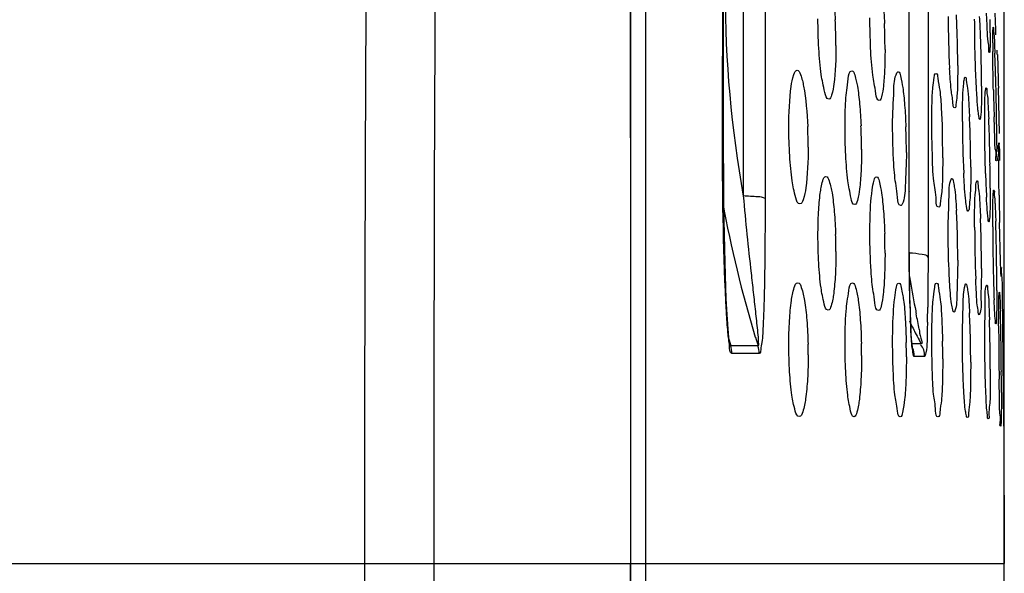
# Model space of a CAD drawing. Units: millimetres. Extents: x 669 to 2496, y 451 to 1696.
# Drawn here: x 1709 to 1728, y 1355 to 1366 of the extents above; entities that cross this region are included whole.
import ezdxf

# ---------------------------------------------------------------- set-up
doc = ezdxf.new("R2010")
doc.units = ezdxf.units.MM
doc.header["$LTSCALE"] = 215.257588
doc.header["$PDMODE"] = 3
doc.header["$PDSIZE"] = 1
doc.layers.get('0').update_dxf_attribs({"linetype": 'CONTINUOUS'})
doc.layers.get('Defpoints').update_dxf_attribs({"linetype": 'CONTINUOUS'})
doc.layers.add('02___PRT_ALL_AXES', color=7, linetype='CONTINUOUS')
doc.styles.get("Standard").update_dxf_attribs({"font": 'simfang.ttf'})
doc.dimstyles.get("Standard").update_dxf_attribs({"dimtxt": 24.513619, "dimasz": 7.003891, "dimexe": 1.5, "dimexo": 0, "dimtad": 1, "dimdsep": 46, "dimtxsty": 'Standard', "dimblk": '_FILLED', "dimblk1": '_FILLED', "dimblk2": '_FILLED', "dimcen": 0.09, "dimazin": 2, "dimtol": 1, "dimtp": 0.01, "dimtm": 0.01, "dimtfac": 1, "dimtofl": 0, "dimtmove": 0, "dimatfit": 3, "dimldrblk": '_FILLED', "dimfxl": 1, "dimtolj": 1, "dimarcsym": 0})

# ---------------------------------------------------------------- blocks, each defined once
blk = doc.blocks.new('_FILLED')
at = {"color": 0, "linetype": 'ByBlock'}
blk.add_solid([(0, 0), (-1, 0.5), (-1, -0.5)], dxfattribs=at)
blk = doc.blocks.new('*D3')
at = {"color": 0, "lineweight": -2, "transparency": 16777216}
for p, q in [((1451.609, 1355.608), (1451.609, 1507.059)), ((1727.609, 1355.608), (1727.609, 1507.059)), ((1458.612, 1505.559), (1720.605, 1505.559))]:
    blk.add_line(p, q, dxfattribs=at)
at = {"layer": 'Defpoints', "color": 0, "transparency": 16777216}
for p in [(1727.609, 1505.559), (1451.609, 1355.608), (1727.609, 1355.608)]:
    blk.add_point(p, dxfattribs=at)
at = {"color": 0, "linetype": 'ByBlock', "lineweight": -2, "transparency": 16777216, "xscale": 7.003891050599999, "yscale": 7.003891050599999, "zscale": 7.003891050599999, "rotation": 180}
blk.add_blockref('_FILLED', (1451.609, 1505.559), dxfattribs=at)
at = {"color": 0, "linetype": 'ByBlock', "lineweight": -2, "transparency": 16777216, "xscale": 7.003891050599999, "yscale": 7.003891050599999, "zscale": 7.003891050599999}
blk.add_blockref('_FILLED', (1727.609, 1505.559), dxfattribs=at)
at = {"color": 0, "transparency": 16777216, "insert": (1589.609, 1518.581), "char_height": 24.5136, "attachment_point": 5}
blk.add_mtext('\\A1;276mm', dxfattribs=at)

msp = doc.modelspace()

# ---------------------------------------------------------------- linework, layer by layer
at = {"color": 7, "linetype": 'Continuous'}
for p, q in [((1720.629, 1426.222), (1720.625, 1351.468)), ((1722.734, 1402.693), (1722.734, 1362.479)), ((1723.141, 1402.357), (1723.141, 1362.43)), ((1725.832, 1362.392), (1725.832, 1384.264)), ((1725.83, 1362.564), (1725.83, 1384.11)), ((1726.184, 1381.478), (1726.184, 1361.336)), ((1722.363, 1364.266), (1722.362, 1364.994)), ((1722.364, 1363.747), (1722.363, 1364.266)), ((1722.366, 1363.251), (1722.364, 1363.747)), ((1722.368, 1362.932), (1722.366, 1363.251)), ((1722.371, 1362.622), (1722.368, 1362.932)), ((1722.374, 1362.323), (1722.371, 1362.622)), ((1725.83, 1362.564), (1725.832, 1362.554)), ((1725.83, 1362.3), (1725.83, 1362.564)), ((1722.377, 1362.034), (1722.374, 1362.323)), ((1725.833, 1361.944), (1725.832, 1362.392)), ((1722.382, 1361.756), (1722.377, 1362.034)), ((1725.834, 1361.53), (1725.833, 1361.944)), ((1722.387, 1361.491), (1722.382, 1361.756)), ((1722.393, 1361.239), (1722.387, 1361.491)), ((1722.4, 1361.001), (1722.393, 1361.239)), ((1722.407, 1360.775), (1722.4, 1361.001)), ((1720.908, 1360.855), (1720.908, 1360.743)), ((1722.416, 1360.562), (1722.407, 1360.775)), ((1725.865, 1360.026), (1725.859, 1360.157)), ((1722.483, 1359.715), (1722.482, 1359.718)), ((1722.5, 1359.678), (1722.483, 1359.715)), ((1722.488, 1359.719), (1722.5, 1359.678)), ((1722.49, 1359.72), (1722.5, 1359.678)), ((1725.896, 1359.717), (1725.885, 1359.717)), ((1725.897, 1359.717), (1725.885, 1359.717)), ((1726.057, 1359.717), (1725.897, 1359.717)), ((1723.009, 1359.678), (1722.5, 1359.678)), ((1723.031, 1359.535), (1722.523, 1359.535)), ((1726.119, 1359.48), (1725.925, 1359.48)), ((1631.263, 1355.608), (1727.609, 1355.608)), ((1720.625, 1355.608), (1720.629, 1285.107))]:
    msp.add_line(p, q, dxfattribs=at)
for points in [[(1720.628, 1418.485), (1720.63, 1400.259), (1720.63, 1395.096), (1720.629, 1390.21), (1720.628, 1385.597), (1720.627, 1381.247), (1720.626, 1377.159), (1720.626, 1373.345), (1720.625, 1369.818), (1720.625, 1366.567), (1720.625, 1363.568)], [(1722.362, 1364.994), (1722.362, 1365.573), (1722.362, 1365.773), (1722.362, 1365.976), (1722.362, 1366.394)], [(1725.85, 1360.452), (1725.846, 1360.614), (1725.842, 1360.784), (1725.84, 1360.96), (1725.838, 1361.144), (1725.836, 1361.334), (1725.834, 1361.53)], [(1722.483, 1359.715), (1722.473, 1359.775), (1722.465, 1359.842), (1722.457, 1359.916), (1722.45, 1359.997), (1722.443, 1360.083), (1722.437, 1360.173), (1722.431, 1360.265), (1722.426, 1360.361), (1722.421, 1360.46), (1722.416, 1360.562)], [(1725.859, 1360.157), (1725.854, 1360.299), (1725.85, 1360.452)], [(1725.897, 1359.624), (1725.897, 1359.623), (1725.893, 1359.65), (1725.885, 1359.715), (1725.878, 1359.804), (1725.871, 1359.908), (1725.865, 1360.026)]]:
    msp.add_lwpolyline(points, dxfattribs=at)
for centre, radius, start, end in [((1744.077, 1366.292), 21.681, 180.0118, 190.1306), ((1744.633, 1366.409), 22.648, 190.3058, 196.8642), ((1750.309, 1364.993), 24.798, 189.33, 190.6908), ((1749.393, 1361.052), 23.554, 181.5764, 182.1092), ((1777.439, 1370.058), 52.396, 190.6295, 190.7625), ((1628.217, 1341.591), 99.517, 10.65378, 10.82049), ((1700.577, 1360.775), 25.605, 358.5385, 359.1599), ((1732.825, 1363.458), 7.734, 205.3834, 207.1998), ((1741.625, 1360.763), 15.78, 182.0977, 182.8308), ((1732.811, 1363.451), 7.718, 207.1999, 208.3223), ((1745.223, 1366.372), 23.688, 196.0944, 196.3111), ((1744.709, 1366.43), 22.726, 196.8599, 197.2848), ((1732.798, 1363.444), 7.703, 208.3224, 208.934), ((1722.031, 1359.537), 0.491, 359.8035, 16.7365), ((1722.523, 1359.529), 0.508, 0.6378, 16.995)]:
    msp.add_arc(centre, radius, start, end, dxfattribs=at)
for points, knots in [([(1715.668, 1357.109), (1715.67, 1362.096), (1715.709, 1371.87), (1715.902, 1386.044), (1716.077, 1397.233), (1716.097, 1405.482), (1716.075, 1411), (1716.033, 1415.995), (1715.992, 1420.423), (1715.959, 1424.242), (1715.945, 1427.027), (1715.947, 1428.925), (1715.952, 1430.092), (1715.961, 1431.086), (1715.973, 1431.904), (1715.985, 1432.542), (1716.001, 1432.966), (1716.004, 1433.207), (1716.018, 1433.331), (1716.004, 1433.387), (1716.022, 1433.433), (1716.014, 1433.435)], [0, 0, 0, 0, 0.196034, 0.384126, 0.557129, 0.635839, 0.708349, 0.773995, 0.832181, 0.882378, 0.924099, 0.941655, 0.95696, 0.969985, 0.980708, 0.989099, 0.99513, 0.997252, 0.998773, 0.99969, 1, 1, 1, 1]), ([(1716.96, 1355.608), (1716.96, 1360.604), (1716.986, 1370.407), (1717.143, 1384.64), (1717.327, 1397.761), (1717.323, 1407.766), (1717.274, 1414.837), (1717.238, 1419.319), (1717.209, 1423.188), (1717.194, 1426.406), (1717.199, 1428.667), (1717.208, 1430.128), (1717.222, 1430.959), (1717.224, 1431.607), (1717.256, 1432.081), (1717.228, 1432.355), (1717.272, 1432.493), (1717.255, 1432.522)], [0, 0, 0, 0, 0.194865, 0.38234, 0.555179, 0.706657, 0.772542, 0.830999, 0.881467, 0.923444, 0.956523, 0.969639, 0.980443, 0.988908, 0.995007, 0.998713, 1, 1, 1, 1]), ([(1722.734, 1362.479), (1722.755, 1362.238), (1722.801, 1361.757), (1722.866, 1361.157), (1722.92, 1360.678), (1722.953, 1360.381), (1722.98, 1360.143), (1722.996, 1359.975), (1723.016, 1359.818), (1723.01, 1359.747), (1723.023, 1359.675), (1723.009, 1359.678)], [0, 0, 0, 0, 0.257563, 0.514837, 0.643102, 0.770723, 0.833899, 0.896463, 0.956032, 0.985615, 1, 1, 1, 1]), ([(1723.141, 1362.43), (1723.104, 1362.458), (1722.955, 1362.462), (1722.824, 1362.477), (1722.734, 1362.479)], [0, 0, 0, 0, 0.341979, 1, 1, 1, 1]), ([(1723.141, 1362.43), (1723.141, 1362.167), (1723.14, 1361.641), (1723.133, 1360.989), (1723.122, 1360.47), (1723.106, 1360.107), (1723.095, 1359.794), (1723.061, 1359.642), (1723.055, 1359.534), (1723.031, 1359.535)], [0, 0, 0, 0, 0.271977, 0.542172, 0.675435, 0.805474, 0.926124, 0.975386, 1, 1, 1, 1]), ([(1726.184, 1361.336), (1726.167, 1361.371), (1726.023, 1361.39), (1725.918, 1361.408), (1725.838, 1361.412)], [0, 0, 0, 0, 0.328171, 1, 1, 1, 1]), ([(1726.173, 1360.122), (1726.171, 1360.057), (1726.16, 1359.849), (1726.174, 1359.632), (1726.129, 1359.496)], [0, 0, 0, 0, 0.312871, 1, 1, 1, 1]), ([(1722.523, 1359.535), (1722.48, 1359.553), (1722.481, 1359.728), (1722.455, 1359.841), (1722.447, 1359.928)], [0, 0, 0, 0, 0.348928, 1, 1, 1, 1]), ([(1725.925, 1359.48), (1725.909, 1359.481), (1725.904, 1359.559), (1725.874, 1359.701), (1725.87, 1359.869), (1725.864, 1359.984)], [0, 0, 0, 0, 0.09317, 0.325575, 1, 1, 1, 1]), ([(1726.018, 1359.989), (1726.029, 1359.932), (1726.019, 1359.875), (1726.09, 1359.713), (1726.057, 1359.717)], [0, 0, 0, 0, 0.628638, 1, 1, 1, 1]), ([(1726.129, 1359.496), (1726.128, 1359.492), (1726.126, 1359.486), (1726.121, 1359.48), (1726.119, 1359.48)], [0, 0, 0, 0, 0.659444, 1, 1, 1, 1]), ([(1716.014, 1277.782), (1716.022, 1277.784), (1716.004, 1277.831), (1716.018, 1277.888), (1716.004, 1278.015), (1716.001, 1278.262), (1715.984, 1278.697), (1715.973, 1279.351), (1715.96, 1280.189), (1715.952, 1281.207), (1715.946, 1282.403), (1715.946, 1284.347), (1715.96, 1287.199), (1715.995, 1291.108), (1716.037, 1295.638), (1716.079, 1300.746), (1716.099, 1306.385), (1716.066, 1314.804), (1715.885, 1326.205), (1715.697, 1340.621), (1715.667, 1350.549), (1715.667, 1355.608)], [0, 0, 0, 0, 0.000312, 0.001234, 0.002763, 0.004895, 0.010956, 0.019389, 0.030165, 0.043253, 0.058627, 0.076266, 0.118174, 0.168566, 0.226955, 0.292795, 0.365472, 0.4443, 0.617322, 0.804983, 1, 1, 1, 1]), ([(1717.255, 1278.695), (1717.272, 1278.723), (1717.228, 1278.862), (1717.256, 1279.137), (1717.224, 1279.611), (1717.221, 1280.259), (1717.208, 1281.09), (1717.199, 1282.551), (1717.194, 1284.812), (1717.209, 1288.03), (1717.238, 1291.899), (1717.274, 1296.38), (1717.324, 1303.451), (1717.324, 1313.456), (1717.144, 1326.576), (1716.985, 1340.809), (1716.96, 1350.612), (1716.961, 1355.608)], [0, 0, 0, 0, 0.00129, 0.004999, 0.0111, 0.019566, 0.030373, 0.04349, 0.076567, 0.118548, 0.169012, 0.227463, 0.293349, 0.444817, 0.617657, 0.805133, 1, 1, 1, 1])]:
    msp.add_open_spline(points, degree=3, knots=knots, dxfattribs=at)
for points in [[(1720.904, 1368.76), (1720.905, 1367.45), (1720.906, 1366.14), (1720.907, 1364.83)], [(1722.421, 1360.312), (1722.306, 1362.394), (1722.355, 1364.481), (1722.355, 1366.566)], [(1720.907, 1364.83), (1720.908, 1363.505), (1720.908, 1362.18), (1720.908, 1360.855)], [(1725.848, 1360.404), (1725.831, 1361.036), (1725.83, 1361.668), (1725.83, 1362.3)], [(1726.184, 1361.336), (1726.184, 1361.024), (1726.183, 1360.712), (1726.179, 1360.4)], [(1720.908, 1360.743), (1720.909, 1359.031), (1720.909, 1357.32), (1720.909, 1355.608)], [(1722.447, 1359.928), (1722.436, 1360.056), (1722.428, 1360.184), (1722.421, 1360.312)], [(1726.119, 1359.48), (1726.118, 1359.556), (1726.104, 1359.652), (1726.042, 1359.695)], [(1725.925, 1359.48), (1725.924, 1359.534), (1725.923, 1359.594), (1725.896, 1359.642)], [(1715.667, 1355.608), (1715.667, 1356.108), (1715.667, 1356.609), (1715.668, 1357.109)], [(1720.909, 1355.608), (1720.909, 1353.859), (1720.909, 1352.11), (1720.908, 1350.36)]]:
    msp.add_open_spline(points, degree=3, dxfattribs=at)
at = {"layer": '02___PRT_ALL_AXES', "color": 7, "linetype": 'Continuous'}
for p, q in [((1727.52, 1363.65), (1727.503, 1364.498)), ((1727.393, 1361.904), (1727.393, 1361.963)), ((1727.6, 1358.178), (1727.574, 1360.678)), ((1727.6, 1358.178), (1727.609, 1355.608)), ((1727.6, 1353.039), (1727.609, 1355.608))]:
    msp.add_line(p, q, dxfattribs=at)
for centre, radius, start, end in [((1715.082, 1365.29), 9.382, 0.0058, 2.9542), ((1743.836, 1365.829), 17.276, 179.9842, 183.2038), ((1709.512, 1364.938), 17.227, 1.5136, 3.0817), ((1705.632, 1364.685), 21.547, 2.0655, 3.0558), ((1706.348, 1365.516), 20.998, 0.0348, 0.7079), ((1793.55, 1368.061), 66.153, 181.8774, 182.22386), ((1714.212, 1365.217), 11.169, 0.0134, 2.486), ((1709.214, 1364.911), 17.525, 0.029, 1.5736), ((1700.472, 1364.475), 26.711, 0.465, 2.1165), ((1749.915, 1365.352), 22.522, 180.0209, 180.4421), ((1682.93, 1363.452), 44.535, 1.6204, 2.1813), ((1353.437, 1355.608), 374.172, 1.36134, 1.45771), ((1706.805, 1364.529), 20.378, 0.009, 0.4573), ((1665.549, 1362.934), 61.924, 1.21012, 1.64463), ((1787.711, 1365.799), 60.321, 181.27125, 181.74593), ((1673.683, 1363.089), 53.788, 0.7503, 1.2279), ((1707.385, 1363.051), 19.595, 1.2905, 2.6578), ((1700.307, 1362.772), 27.036, 1.6452, 2.4347), ((1715.253, 1363.391), 8.693, 0.0063, 2.5438), ((1714.778, 1363.35), 10.164, 0.0041, 2.4995), ((1713.531, 1363.289), 12.249, 0.0058, 2.2607), ((1746.724, 1363.864), 19.897, 179.9705, 182.7697), ((1699.083, 1363.4), 28.387, 0.0578, 0.7934), ((1711.035, 1363.19), 15.424, 0.0136, 1.7966), ((1692.862, 1362.544), 34.484, 0.8794, 1.6689), ((1706.452, 1363.012), 20.529, 0.0214, 1.3423), ((1751.544, 1363.318), 24.041, 180.0268, 180.3855), ((1698.131, 1362.607), 29.214, 0.0302, 0.9131), ((1751.04, 1363.606), 23.792, 181.7035, 182.7698), ((1847.487, 1364.346), 119.99, 180.88356, 181.12946), ((1712.34, 1361.383), 14.398, 1.5007, 3.2976), ((1750.439, 1361.878), 23.384, 179.9561, 182.3396), ((1704.525, 1361.175), 22.657, 1.0684, 2.2364), ((1768.123, 1361.991), 40.73, 180.1228, 180.7104), ((1691.061, 1360.852), 36.406, 1.21, 1.8159), ((1715.103, 1361.442), 9.361, 0.0059, 1.9199), ((1714.279, 1361.409), 11.102, 0.005, 1.886), ((1709.163, 1361.278), 17.576, 0.0062, 1.571), ((1702.466, 1361.118), 24.716, 0.014, 1.1124), ((1683.675, 1360.666), 43.794, 0.1851, 1.2495), ((1772.907, 1362.034), 45.515, 180.6897, 181.3266), ((1758.605, 1361.681), 31.208, 181.2867, 182.1033), ((1353.437, 1355.608), 374.172, 0.77633, 0.82175), ((1694.977, 1360.712), 32.492, 0.0023, 0.1689), ((1711.049, 1359.488), 15.93, 1.152, 2.8905), ((1691.176, 1359.314), 36.373, 1.05, 1.5903), ((1700.666, 1359.318), 26.679, 0.8479, 1.8194), ((1786.611, 1360.07), 59.108, 180.01652, 180.48656), ((1666.631, 1358.838), 60.923, 0.71498, 1.07472), ((1715.319, 1359.511), 8.627, 0.004, 1.3245), ((1714.83, 1359.494), 10.112, 0.004, 1.2927), ((1713.589, 1359.47), 12.191, 0.004, 1.2679), ((1711.16, 1359.433), 15.299, 0.0036, 1.2477), ((1706.55, 1359.37), 20.431, 0.0019, 1.2281), ((1696.44, 1359.236), 30.906, 0.0067, 0.8844), ((1795.508, 1360.121), 68.005, 180.46579, 180.89979), ((1657.989, 1358.718), 69.566, 0.39481, 0.7248), ((1670.251, 1358.79), 57.303, 0.01271, 0.40671)]:
    msp.add_arc(centre, radius, start, end, dxfattribs=at)
for points, knots in [([(1724.263, 1366.791), (1724.295, 1366.791), (1724.343, 1366.662), (1724.384, 1366.478), (1724.428, 1366.149), (1724.445, 1365.908), (1724.452, 1365.773)], [0, 0, 0, 0, 0.089099, 0.298422, 0.613474, 1, 1, 1, 1]), ([(1725.207, 1366.764), (1725.237, 1366.764), (1725.273, 1366.621), (1725.314, 1366.437), (1725.349, 1366.091), (1725.365, 1365.841), (1725.371, 1365.701)], [0, 0, 0, 0, 0.084995, 0.295652, 0.613131, 1, 1, 1, 1]), ([(1724.33, 1364.291), (1724.284, 1364.291), (1724.235, 1364.51), (1724.178, 1364.778), (1724.14, 1365.265), (1724.129, 1365.607), (1724.129, 1365.791)], [0, 0, 0, 0, 0.091795, 0.316377, 0.63912, 1, 1, 1, 1]), ([(1725.273, 1364.264), (1725.227, 1364.264), (1725.197, 1364.5), (1725.138, 1364.768), (1725.109, 1365.272), (1725.099, 1365.621), (1725.099, 1365.809)], [0, 0, 0, 0, 0.089403, 0.316128, 0.640856, 1, 1, 1, 1]), ([(1727.096, 1364.373), (1727.089, 1364.48), (1727.066, 1364.95), (1727.055, 1365.42), (1727.055, 1365.783)], [0, 0, 0, 0, 0.229366, 1, 1, 1, 1]), ([(1727.331, 1365.162), (1727.313, 1365.162), (1727.328, 1365.267), (1727.294, 1365.377), (1727.293, 1365.625), (1727.281, 1365.798), (1727.276, 1365.898)], [0, 0, 0, 0, 0.070902, 0.273375, 0.591635, 1, 1, 1, 1]), ([(1727.393, 1365.344), (1727.393, 1365.369), (1727.393, 1365.448), (1727.394, 1365.528), (1727.396, 1365.582)], [0, 0, 0, 0, 0.316515, 1, 1, 1, 1]), ([(1727.396, 1365.582), (1727.396, 1365.595), (1727.401, 1365.608), (1727.397, 1365.637), (1727.402, 1365.637)], [0, 0, 0, 0, 0.74389, 1, 1, 1, 1]), ([(1727.402, 1365.637), (1727.413, 1365.637), (1727.401, 1365.568), (1727.423, 1365.497), (1727.422, 1365.332), (1727.43, 1365.215), (1727.433, 1365.147)], [0, 0, 0, 0, 0.068005, 0.264848, 0.58113, 1, 1, 1, 1]), ([(1727.346, 1365.528), (1727.346, 1365.502), (1727.345, 1365.413), (1727.344, 1365.324), (1727.342, 1365.262)], [0, 0, 0, 0, 0.300677, 1, 1, 1, 1]), ([(1724.464, 1365.291), (1724.464, 1365.051), (1724.452, 1364.715), (1724.404, 1364.419), (1724.36, 1364.291), (1724.33, 1364.291)], [0, 0, 0, 0, 0.704697, 0.912636, 1, 1, 1, 1]), ([(1725.381, 1365.22), (1725.381, 1365.092), (1725.377, 1364.867), (1725.358, 1364.555), (1725.331, 1364.39), (1725.3, 1364.264), (1725.273, 1364.264)], [0, 0, 0, 0, 0.393092, 0.709961, 0.916866, 1, 1, 1, 1]), ([(1727.342, 1365.262), (1727.341, 1365.237), (1727.333, 1365.215), (1727.339, 1365.162), (1727.331, 1365.162)], [0, 0, 0, 0, 0.741929, 1, 1, 1, 1]), ([(1727.469, 1365.202), (1727.469, 1365.189), (1727.469, 1365.169), (1727.469, 1365.148), (1727.468, 1365.14)], [0, 0, 0, 0, 0.600037, 1, 1, 1, 1]), ([(1727.405, 1364.46), (1727.403, 1364.525), (1727.398, 1364.764), (1727.395, 1365.004), (1727.393, 1365.179)], [0, 0, 0, 0, 0.269757, 1, 1, 1, 1]), ([(1727.468, 1365.14), (1727.468, 1365.137), (1727.467, 1365.133), (1727.468, 1365.127), (1727.467, 1365.126)], [0, 0, 0, 0, 0.739847, 1, 1, 1, 1]), ([(1726.739, 1364.92), (1726.739, 1364.813), (1726.736, 1364.626), (1726.731, 1364.362), (1726.708, 1364.237), (1726.703, 1364.127), (1726.683, 1364.127)], [0, 0, 0, 0, 0.403804, 0.721604, 0.924799, 1, 1, 1, 1]), ([(1723.585, 1363.765), (1723.585, 1364.02), (1723.6, 1364.375), (1723.655, 1364.694), (1723.706, 1364.828), (1723.739, 1364.829)], [0, 0, 0, 0, 0.70054, 0.91017, 1, 1, 1, 1]), ([(1723.739, 1364.829), (1723.772, 1364.829), (1723.826, 1364.697), (1723.897, 1364.381), (1723.926, 1364.03), (1723.937, 1363.777)], [0, 0, 0, 0, 0.091323, 0.301429, 1, 1, 1, 1]), ([(1724.647, 1364.264), (1724.655, 1364.4), (1724.683, 1364.539), (1724.708, 1364.818), (1724.762, 1364.818)], [0, 0, 0, 0, 0.716953, 1, 1, 1, 1]), ([(1724.762, 1364.818), (1724.792, 1364.818), (1724.834, 1364.684), (1724.874, 1364.503), (1724.912, 1364.171), (1724.927, 1363.929), (1724.933, 1363.793)], [0, 0, 0, 0, 0.086972, 0.296424, 0.612418, 1, 1, 1, 1]), ([(1725.523, 1363.81), (1725.523, 1364.023), (1725.547, 1364.34), (1725.55, 1364.683), (1725.604, 1364.781)], [0, 0, 0, 0, 0.655868, 1, 1, 1, 1]), ([(1725.604, 1364.781), (1725.607, 1364.786), (1725.612, 1364.795), (1725.621, 1364.8), (1725.625, 1364.8)], [0, 0, 0, 0, 0.5993, 1, 1, 1, 1]), ([(1725.625, 1364.8), (1725.654, 1364.8), (1725.683, 1364.66), (1725.721, 1364.486), (1725.751, 1364.149), (1725.765, 1363.908), (1725.77, 1363.772)], [0, 0, 0, 0, 0.083008, 0.292694, 0.610427, 1, 1, 1, 1]), ([(1726.254, 1363.841), (1726.254, 1363.965), (1726.258, 1364.182), (1726.267, 1364.488), (1726.295, 1364.638), (1726.306, 1364.767), (1726.33, 1364.767)], [0, 0, 0, 0, 0.396993, 0.715603, 0.922109, 1, 1, 1, 1]), ([(1726.33, 1364.767), (1726.36, 1364.767), (1726.372, 1364.611), (1726.414, 1364.432), (1726.433, 1364.071), (1726.447, 1363.817), (1726.451, 1363.674)], [0, 0, 0, 0, 0.080049, 0.291734, 0.611762, 1, 1, 1, 1]), ([(1726.85, 1364.586), (1726.853, 1364.613), (1726.86, 1364.642), (1726.867, 1364.697), (1726.878, 1364.697)], [0, 0, 0, 0, 0.725501, 1, 1, 1, 1]), ([(1726.878, 1364.697), (1726.896, 1364.697), (1726.901, 1364.595), (1726.929, 1364.48), (1726.943, 1364.235), (1726.954, 1364.061), (1726.959, 1363.96)], [0, 0, 0, 0, 0.07454, 0.277105, 0.593995, 1, 1, 1, 1]), ([(1726.827, 1363.874), (1726.827, 1363.949), (1726.829, 1364.186), (1726.833, 1364.424), (1726.85, 1364.586)], [0, 0, 0, 0, 0.313993, 1, 1, 1, 1]), ([(1727.183, 1364.533), (1727.183, 1364.468), (1727.18, 1364.275), (1727.181, 1364.082), (1727.165, 1363.955)], [0, 0, 0, 0, 0.337821, 1, 1, 1, 1]), ([(1727.259, 1364.46), (1727.26, 1364.47), (1727.262, 1364.479), (1727.265, 1364.498), (1727.269, 1364.498)], [0, 0, 0, 0, 0.725349, 1, 1, 1, 1]), ([(1727.269, 1364.498), (1727.282, 1364.498), (1727.277, 1364.417), (1727.301, 1364.331), (1727.305, 1364.137), (1727.315, 1364), (1727.318, 1363.92)], [0, 0, 0, 0, 0.070179, 0.269022, 0.585581, 1, 1, 1, 1]), ([(1726.683, 1364.127), (1726.652, 1364.127), (1726.652, 1364.3), (1726.625, 1364.379), (1726.617, 1364.462)], [0, 0, 0, 0, 0.270243, 1, 1, 1, 1]), ([(1727.121, 1364.057), (1727.118, 1364.079), (1727.108, 1364.184), (1727.101, 1364.289), (1727.096, 1364.373)], [0, 0, 0, 0, 0.204215, 1, 1, 1, 1]), ([(1727.243, 1363.873), (1727.243, 1363.94), (1727.246, 1364.136), (1727.243, 1364.333), (1727.259, 1364.46)], [0, 0, 0, 0, 0.344491, 1, 1, 1, 1]), ([(1727.151, 1363.908), (1727.137, 1363.908), (1727.137, 1363.985), (1727.125, 1364.02), (1727.121, 1364.057)], [0, 0, 0, 0, 0.265186, 1, 1, 1, 1]), ([(1727.165, 1363.955), (1727.163, 1363.943), (1727.16, 1363.931), (1727.155, 1363.908), (1727.151, 1363.908)], [0, 0, 0, 0, 0.720328, 1, 1, 1, 1]), ([(1727.46, 1363.137), (1727.441, 1363.136), (1727.468, 1363.258), (1727.427, 1363.379), (1727.433, 1363.657), (1727.421, 1363.849), (1727.418, 1363.961)], [0, 0, 0, 0, 0.07107, 0.275577, 0.595029, 1, 1, 1, 1]), ([(1723.792, 1362.329), (1723.747, 1362.329), (1723.69, 1362.531), (1723.636, 1362.792), (1723.595, 1363.257), (1723.585, 1363.586), (1723.585, 1363.765)], [0, 0, 0, 0, 0.092764, 0.314692, 0.635713, 1, 1, 1, 1]), ([(1724.815, 1362.318), (1724.77, 1362.318), (1724.73, 1362.533), (1724.677, 1362.792), (1724.644, 1363.269), (1724.634, 1363.604), (1724.634, 1363.785)], [0, 0, 0, 0, 0.089815, 0.313247, 0.636149, 1, 1, 1, 1]), ([(1725.562, 1362.861), (1725.555, 1362.934), (1725.532, 1363.249), (1725.523, 1363.566), (1725.523, 1363.81)], [0, 0, 0, 0, 0.23079, 1, 1, 1, 1]), ([(1726.383, 1362.267), (1726.338, 1362.268), (1726.341, 1362.518), (1726.276, 1362.781), (1726.265, 1363.299), (1726.254, 1363.651), (1726.254, 1363.841)], [0, 0, 0, 0, 0.086221, 0.314576, 0.641306, 1, 1, 1, 1]), ([(1727.259, 1362.899), (1727.251, 1363.147), (1727.245, 1363.472), (1727.243, 1363.796), (1727.243, 1363.873)], [0, 0, 0, 0, 0.764856, 1, 1, 1, 1]), ([(1723.946, 1363.392), (1723.946, 1363.138), (1723.931, 1362.782), (1723.876, 1362.463), (1723.825, 1362.329), (1723.792, 1362.329)], [0, 0, 0, 0, 0.700542, 0.910179, 1, 1, 1, 1]), ([(1727.469, 1363.429), (1727.469, 1363.357), (1727.44, 1363.295), (1727.486, 1363.137), (1727.46, 1363.137)], [0, 0, 0, 0, 0.741331, 1, 1, 1, 1]), ([(1727.503, 1363.307), (1727.503, 1363.326), (1727.503, 1363.379), (1727.503, 1363.433), (1727.505, 1363.466)], [0, 0, 0, 0, 0.363593, 1, 1, 1, 1]), ([(1727.506, 1363.474), (1727.514, 1363.474), (1727.503, 1363.429), (1727.528, 1363.344), (1727.519, 1363.226), (1727.521, 1363.144)], [0, 0, 0, 0, 0.0658, 0.259472, 1, 1, 1, 1]), ([(1727.505, 1363.466), (1727.505, 1363.468), (1727.506, 1363.47), (1727.506, 1363.474), (1727.506, 1363.474)], [0, 0, 0, 0, 0.742173, 1, 1, 1, 1]), ([(1724.943, 1363.351), (1724.943, 1363.214), (1724.938, 1362.971), (1724.914, 1362.635), (1724.883, 1362.454), (1724.845, 1362.318), (1724.815, 1362.318)], [0, 0, 0, 0, 0.388446, 0.705456, 0.914402, 1, 1, 1, 1]), ([(1725.78, 1363.29), (1725.78, 1363.08), (1725.76, 1362.763), (1725.752, 1362.427), (1725.702, 1362.324)], [0, 0, 0, 0, 0.649292, 1, 1, 1, 1]), ([(1726.459, 1363.194), (1726.459, 1363.07), (1726.455, 1362.853), (1726.446, 1362.546), (1726.418, 1362.396), (1726.407, 1362.267), (1726.383, 1362.267)], [0, 0, 0, 0, 0.397046, 0.71562, 0.922136, 1, 1, 1, 1]), ([(1726.981, 1363.019), (1726.981, 1362.828), (1726.986, 1362.574), (1726.954, 1362.311), (1726.952, 1362.219), (1726.935, 1362.2)], [0, 0, 0, 0, 0.696037, 0.905971, 1, 1, 1, 1]), ([(1727.511, 1362.496), (1727.51, 1362.558), (1727.507, 1362.778), (1727.505, 1362.998), (1727.504, 1363.156)], [0, 0, 0, 0, 0.281117, 1, 1, 1, 1]), ([(1724.129, 1361.744), (1724.129, 1361.888), (1724.135, 1362.147), (1724.164, 1362.503), (1724.198, 1362.7), (1724.244, 1362.844), (1724.277, 1362.844)], [0, 0, 0, 0, 0.384174, 0.701232, 0.911975, 1, 1, 1, 1]), ([(1724.277, 1362.844), (1724.31, 1362.844), (1724.359, 1362.703), (1724.4, 1362.507), (1724.44, 1362.155), (1724.454, 1361.899), (1724.459, 1361.756)], [0, 0, 0, 0, 0.08908, 0.300028, 0.616025, 1, 1, 1, 1]), ([(1725.141, 1362.593), (1725.149, 1362.654), (1725.161, 1362.723), (1725.194, 1362.838), (1725.22, 1362.838)], [0, 0, 0, 0, 0.710092, 1, 1, 1, 1]), ([(1725.22, 1362.838), (1725.251, 1362.838), (1725.286, 1362.695), (1725.325, 1362.511), (1725.357, 1362.164), (1725.371, 1361.915), (1725.375, 1361.775)], [0, 0, 0, 0, 0.085036, 0.295496, 0.612821, 1, 1, 1, 1]), ([(1725.678, 1362.3), (1725.625, 1362.3), (1725.613, 1362.587), (1725.574, 1362.723), (1725.562, 1362.861)], [0, 0, 0, 0, 0.279912, 1, 1, 1, 1]), ([(1726.93, 1362.197), (1726.913, 1362.197), (1726.907, 1362.293), (1726.88, 1362.404), (1726.867, 1362.639), (1726.855, 1362.806), (1726.85, 1362.903)], [0, 0, 0, 0, 0.074305, 0.276111, 0.592659, 1, 1, 1, 1]), ([(1726.56, 1361.836), (1726.56, 1362.049), (1726.582, 1362.362), (1726.574, 1362.695), (1726.617, 1362.793)], [0, 0, 0, 0, 0.663435, 1, 1, 1, 1]), ([(1726.617, 1362.793), (1726.619, 1362.797), (1726.621, 1362.803), (1726.627, 1362.808), (1726.63, 1362.808)], [0, 0, 0, 0, 0.628209, 1, 1, 1, 1]), ([(1726.63, 1362.808), (1726.645, 1362.808), (1726.659, 1362.731), (1726.695, 1362.563), (1726.705, 1362.357), (1726.714, 1362.211)], [0, 0, 0, 0, 0.076417, 0.275891, 1, 1, 1, 1]), ([(1727.055, 1361.896), (1727.055, 1362.098), (1727.048, 1362.366), (1727.081, 1362.642), (1727.079, 1362.738), (1727.096, 1362.758)], [0, 0, 0, 0, 0.698567, 0.908798, 1, 1, 1, 1]), ([(1727.096, 1362.758), (1727.096, 1362.759), (1727.097, 1362.76), (1727.098, 1362.76), (1727.099, 1362.76)], [0, 0, 0, 0, 0.561971, 1, 1, 1, 1]), ([(1727.099, 1362.76), (1727.116, 1362.76), (1727.115, 1362.663), (1727.142, 1362.555), (1727.151, 1362.321), (1727.161, 1362.155), (1727.165, 1362.059)], [0, 0, 0, 0, 0.072835, 0.274542, 0.591595, 1, 1, 1, 1]), ([(1725.099, 1361.766), (1725.099, 1361.846), (1725.102, 1362.122), (1725.114, 1362.398), (1725.141, 1362.593)], [0, 0, 0, 0, 0.28896, 1, 1, 1, 1]), ([(1727.296, 1362.143), (1727.294, 1362.164), (1727.286, 1362.269), (1727.28, 1362.373), (1727.276, 1362.456)], [0, 0, 0, 0, 0.203373, 1, 1, 1, 1]), ([(1727.346, 1362.623), (1727.346, 1362.558), (1727.344, 1362.366), (1727.344, 1362.174), (1727.331, 1362.047)], [0, 0, 0, 0, 0.337088, 1, 1, 1, 1]), ([(1727.396, 1362.337), (1727.396, 1362.361), (1727.398, 1362.433), (1727.4, 1362.505), (1727.405, 1362.553)], [0, 0, 0, 0, 0.330064, 1, 1, 1, 1]), ([(1727.405, 1362.553), (1727.405, 1362.562), (1727.408, 1362.57), (1727.409, 1362.588), (1727.412, 1362.588)], [0, 0, 0, 0, 0.734046, 1, 1, 1, 1]), ([(1727.412, 1362.588), (1727.429, 1362.588), (1727.41, 1362.482), (1727.43, 1362.439), (1727.433, 1362.39)], [0, 0, 0, 0, 0.258352, 1, 1, 1, 1]), ([(1725.702, 1362.324), (1725.699, 1362.318), (1725.694, 1362.307), (1725.683, 1362.3), (1725.678, 1362.3)], [0, 0, 0, 0, 0.6137, 1, 1, 1, 1]), ([(1727.433, 1362.39), (1727.434, 1362.363), (1727.441, 1362.235), (1727.446, 1362.107), (1727.449, 1362.006)], [0, 0, 0, 0, 0.208026, 1, 1, 1, 1]), ([(1726.935, 1362.2), (1726.934, 1362.199), (1726.933, 1362.198), (1726.931, 1362.197), (1726.93, 1362.197)], [0, 0, 0, 0, 0.557201, 1, 1, 1, 1]), ([(1727.32, 1361.998), (1727.307, 1361.998), (1727.312, 1362.074), (1727.299, 1362.107), (1727.296, 1362.143)], [0, 0, 0, 0, 0.2614, 1, 1, 1, 1]), ([(1727.331, 1362.047), (1727.33, 1362.035), (1727.327, 1362.022), (1727.325, 1361.998), (1727.32, 1361.998)], [0, 0, 0, 0, 0.729809, 1, 1, 1, 1]), ([(1727.54, 1361.187), (1727.538, 1361.238), (1727.53, 1361.503), (1727.524, 1361.768), (1727.52, 1361.981)], [0, 0, 0, 0, 0.195708, 1, 1, 1, 1]), ([(1724.317, 1360.344), (1724.274, 1360.344), (1724.225, 1360.543), (1724.175, 1360.793), (1724.139, 1361.248), (1724.129, 1361.569), (1724.129, 1361.744)], [0, 0, 0, 0, 0.090675, 0.311426, 0.632632, 1, 1, 1, 1]), ([(1725.137, 1360.873), (1725.13, 1360.941), (1725.107, 1361.238), (1725.099, 1361.536), (1725.099, 1361.766)], [0, 0, 0, 0, 0.228737, 1, 1, 1, 1]), ([(1726.587, 1360.88), (1726.583, 1360.954), (1726.567, 1361.273), (1726.56, 1361.591), (1726.56, 1361.836)], [0, 0, 0, 0, 0.231615, 1, 1, 1, 1]), ([(1724.464, 1361.443), (1724.464, 1361.299), (1724.459, 1361.041), (1724.43, 1360.684), (1724.396, 1360.488), (1724.35, 1360.344), (1724.317, 1360.344)], [0, 0, 0, 0, 0.384192, 0.701228, 0.911979, 1, 1, 1, 1]), ([(1725.381, 1361.41), (1725.381, 1361.269), (1725.376, 1361.018), (1725.355, 1360.668), (1725.323, 1360.483), (1725.291, 1360.338), (1725.26, 1360.338)], [0, 0, 0, 0, 0.387459, 0.705688, 0.91592, 1, 1, 1, 1]), ([(1726.739, 1361.28), (1726.739, 1361.073), (1726.723, 1360.759), (1726.722, 1360.434), (1726.686, 1360.33)], [0, 0, 0, 0, 0.65355, 1, 1, 1, 1]), ([(1727.547, 1361.005), (1727.547, 1361.015), (1727.543, 1361.076), (1727.541, 1361.136), (1727.54, 1361.187)], [0, 0, 0, 0, 0.168999, 1, 1, 1, 1]), ([(1727.183, 1361.124), (1727.183, 1360.929), (1727.16, 1360.65), (1727.182, 1360.35), (1727.145, 1360.267)], [0, 0, 0, 0, 0.682079, 1, 1, 1, 1]), ([(1727.554, 1361.142), (1727.554, 1361.1), (1727.536, 1361.065), (1727.565, 1360.974), (1727.551, 1360.974)], [0, 0, 0, 0, 0.744218, 1, 1, 1, 1]), ([(1727.551, 1360.974), (1727.548, 1360.974), (1727.551, 1360.991), (1727.548, 1360.998), (1727.547, 1361.005)], [0, 0, 0, 0, 0.254143, 1, 1, 1, 1]), ([(1723.585, 1359.698), (1723.585, 1359.848), (1723.591, 1360.12), (1723.625, 1360.493), (1723.663, 1360.704), (1723.716, 1360.855), (1723.752, 1360.855)], [0, 0, 0, 0, 0.380267, 0.697249, 0.909594, 1, 1, 1, 1]), ([(1723.752, 1360.855), (1723.788, 1360.855), (1723.843, 1360.707), (1723.886, 1360.498), (1723.928, 1360.128), (1723.94, 1359.859), (1723.944, 1359.71)], [0, 0, 0, 0, 0.091114, 0.303421, 0.619469, 1, 1, 1, 1]), ([(1724.655, 1360.327), (1724.665, 1360.457), (1724.692, 1360.591), (1724.723, 1360.853), (1724.775, 1360.853)], [0, 0, 0, 0, 0.715693, 1, 1, 1, 1]), ([(1724.775, 1360.853), (1724.808, 1360.853), (1724.851, 1360.702), (1724.891, 1360.502), (1724.925, 1360.134), (1724.937, 1359.869), (1724.94, 1359.722)], [0, 0, 0, 0, 0.087107, 0.299259, 0.616757, 1, 1, 1, 1]), ([(1725.26, 1360.338), (1725.208, 1360.338), (1725.183, 1360.608), (1725.149, 1360.741), (1725.137, 1360.873)], [0, 0, 0, 0, 0.282535, 1, 1, 1, 1]), ([(1725.562, 1360.577), (1725.57, 1360.646), (1725.584, 1360.719), (1725.611, 1360.851), (1725.638, 1360.851)], [0, 0, 0, 0, 0.71668, 1, 1, 1, 1]), ([(1725.638, 1360.851), (1725.67, 1360.851), (1725.697, 1360.697), (1725.736, 1360.508), (1725.763, 1360.144), (1725.774, 1359.885), (1725.777, 1359.739)], [0, 0, 0, 0, 0.08339, 0.295195, 0.613914, 1, 1, 1, 1]), ([(1726.254, 1359.76), (1726.254, 1359.902), (1726.26, 1360.155), (1726.269, 1360.514), (1726.305, 1360.691), (1726.314, 1360.847), (1726.343, 1360.847)], [0, 0, 0, 0, 0.38908, 0.709445, 0.920509, 1, 1, 1, 1]), ([(1726.343, 1360.847), (1726.372, 1360.847), (1726.385, 1360.693), (1726.424, 1360.516), (1726.441, 1360.159), (1726.452, 1359.908), (1726.455, 1359.766)], [0, 0, 0, 0, 0.079971, 0.291106, 0.610769, 1, 1, 1, 1]), ([(1726.67, 1360.308), (1726.655, 1360.308), (1726.641, 1360.382), (1726.606, 1360.543), (1726.596, 1360.74), (1726.587, 1360.88)], [0, 0, 0, 0, 0.076468, 0.275336, 1, 1, 1, 1]), ([(1726.827, 1359.805), (1726.827, 1360.024), (1726.842, 1360.357), (1726.843, 1360.699), (1726.876, 1360.813)], [0, 0, 0, 0, 0.649101, 1, 1, 1, 1]), ([(1726.876, 1360.813), (1726.878, 1360.819), (1726.88, 1360.828), (1726.887, 1360.838), (1726.891, 1360.838)], [0, 0, 0, 0, 0.67369, 1, 1, 1, 1]), ([(1726.891, 1360.838), (1726.904, 1360.838), (1726.913, 1360.767), (1726.946, 1360.615), (1726.952, 1360.425), (1726.959, 1360.291)], [0, 0, 0, 0, 0.074354, 0.272646, 1, 1, 1, 1]), ([(1727.139, 1360.26), (1727.122, 1360.26), (1727.122, 1360.352), (1727.097, 1360.454), (1727.088, 1360.675), (1727.078, 1360.833), (1727.074, 1360.924)], [0, 0, 0, 0, 0.072511, 0.273317, 0.59, 1, 1, 1, 1]), ([(1727.243, 1359.886), (1727.243, 1360.095), (1727.265, 1360.397), (1727.243, 1360.714), (1727.276, 1360.806)], [0, 0, 0, 0, 0.681128, 1, 1, 1, 1]), ([(1727.276, 1360.806), (1727.277, 1360.808), (1727.278, 1360.81), (1727.28, 1360.813), (1727.281, 1360.813)], [0, 0, 0, 0, 0.650874, 1, 1, 1, 1]), ([(1727.281, 1360.813), (1727.297, 1360.813), (1727.291, 1360.723), (1727.316, 1360.624), (1727.32, 1360.407), (1727.328, 1360.254), (1727.331, 1360.165)], [0, 0, 0, 0, 0.071104, 0.271606, 0.588612, 1, 1, 1, 1]), ([(1727.503, 1360.053), (1727.503, 1360.115), (1727.504, 1360.302), (1727.504, 1360.49), (1727.509, 1360.615)], [0, 0, 0, 0, 0.329732, 1, 1, 1, 1]), ([(1727.509, 1360.615), (1727.51, 1360.631), (1727.516, 1360.645), (1727.51, 1360.678), (1727.516, 1360.678)], [0, 0, 0, 0, 0.743616, 1, 1, 1, 1]), ([(1727.516, 1360.678), (1727.516, 1360.678), (1727.516, 1360.678), (1727.517, 1360.677), (1727.517, 1360.677)], [0, 0, 0, 0, 0.353653, 1, 1, 1, 1]), ([(1727.517, 1360.677), (1727.521, 1360.667), (1727.521, 1360.631), (1727.525, 1360.596), (1727.526, 1360.572)], [0, 0, 0, 0, 0.304143, 1, 1, 1, 1]), ([(1725.523, 1359.732), (1725.523, 1359.812), (1725.527, 1360.094), (1725.538, 1360.377), (1725.562, 1360.577)], [0, 0, 0, 0, 0.285303, 1, 1, 1, 1]), ([(1727.433, 1360.226), (1727.431, 1360.247), (1727.425, 1360.35), (1727.421, 1360.453), (1727.418, 1360.536)], [0, 0, 0, 0, 0.20203, 1, 1, 1, 1]), ([(1726.686, 1360.33), (1726.684, 1360.324), (1726.681, 1360.316), (1726.673, 1360.308), (1726.67, 1360.308)], [0, 0, 0, 0, 0.650577, 1, 1, 1, 1]), ([(1727.145, 1360.267), (1727.144, 1360.265), (1727.143, 1360.262), (1727.14, 1360.26), (1727.139, 1360.26)], [0, 0, 0, 0, 0.625844, 1, 1, 1, 1]), ([(1727.467, 1360.356), (1727.466, 1360.333), (1727.465, 1360.261), (1727.462, 1360.189), (1727.459, 1360.139)], [0, 0, 0, 0, 0.318017, 1, 1, 1, 1]), ([(1727.45, 1360.088), (1727.438, 1360.088), (1727.448, 1360.162), (1727.435, 1360.192), (1727.433, 1360.226)], [0, 0, 0, 0, 0.258233, 1, 1, 1, 1]), ([(1727.459, 1360.139), (1727.458, 1360.126), (1727.454, 1360.114), (1727.455, 1360.088), (1727.45, 1360.088)], [0, 0, 0, 0, 0.737663, 1, 1, 1, 1]), ([(1727.259, 1358.915), (1727.256, 1358.991), (1727.247, 1359.314), (1727.243, 1359.638), (1727.243, 1359.886)], [0, 0, 0, 0, 0.233875, 1, 1, 1, 1]), ([(1723.779, 1358.355), (1723.737, 1358.355), (1723.68, 1358.539), (1723.632, 1358.783), (1723.593, 1359.218), (1723.585, 1359.528), (1723.585, 1359.698)], [0, 0, 0, 0, 0.091885, 0.310408, 0.630009, 1, 1, 1, 1]), ([(1724.802, 1358.353), (1724.761, 1358.353), (1724.72, 1358.547), (1724.673, 1358.786), (1724.642, 1359.229), (1724.634, 1359.541), (1724.634, 1359.712)], [0, 0, 0, 0, 0.088563, 0.307951, 0.629248, 1, 1, 1, 1]), ([(1725.665, 1358.351), (1725.625, 1358.351), (1725.602, 1358.556), (1725.553, 1358.791), (1725.532, 1359.243), (1725.523, 1359.559), (1725.523, 1359.732)], [0, 0, 0, 0, 0.085759, 0.30623, 0.629121, 1, 1, 1, 1]), ([(1726.37, 1358.347), (1726.33, 1358.347), (1726.327, 1358.564), (1726.274, 1358.797), (1726.263, 1359.263), (1726.254, 1359.584), (1726.254, 1359.76)], [0, 0, 0, 0, 0.083628, 0.305567, 0.629991, 1, 1, 1, 1]), ([(1726.917, 1358.338), (1726.906, 1358.338), (1726.896, 1358.395), (1726.869, 1358.521), (1726.851, 1358.842), (1726.831, 1359.281), (1726.827, 1359.625), (1726.827, 1359.805)], [0, 0, 0, 0, 0.022986, 0.083265, 0.307288, 0.633015, 1, 1, 1, 1]), ([(1723.946, 1359.511), (1723.946, 1359.361), (1723.94, 1359.09), (1723.906, 1358.716), (1723.868, 1358.505), (1723.815, 1358.355), (1723.779, 1358.355)], [0, 0, 0, 0, 0.380281, 0.697244, 0.909593, 1, 1, 1, 1]), ([(1724.943, 1359.494), (1724.943, 1359.346), (1724.937, 1359.079), (1724.91, 1358.708), (1724.875, 1358.507), (1724.835, 1358.353), (1724.802, 1358.353)], [0, 0, 0, 0, 0.383021, 0.701362, 0.913529, 1, 1, 1, 1]), ([(1725.78, 1359.47), (1725.78, 1359.324), (1725.775, 1359.064), (1725.756, 1358.697), (1725.721, 1358.507), (1725.696, 1358.351), (1725.665, 1358.351)], [0, 0, 0, 0, 0.385894, 0.705379, 0.91717, 1, 1, 1, 1]), ([(1726.459, 1359.434), (1726.459, 1359.292), (1726.454, 1359.039), (1726.444, 1358.68), (1726.409, 1358.503), (1726.399, 1358.347), (1726.37, 1358.347)], [0, 0, 0, 0, 0.389106, 0.70943, 0.920509, 1, 1, 1, 1]), ([(1726.981, 1359.371), (1726.981, 1359.235), (1726.975, 1358.995), (1726.974, 1358.651), (1726.938, 1358.489), (1726.944, 1358.338), (1726.917, 1358.338)], [0, 0, 0, 0, 0.393153, 0.713883, 0.923609, 1, 1, 1, 1]), ([(1727.346, 1359.239), (1727.346, 1359.116), (1727.34, 1358.9), (1727.347, 1358.589), (1727.311, 1358.449), (1727.33, 1358.313), (1727.308, 1358.313)], [0, 0, 0, 0, 0.399438, 0.719828, 0.926755, 1, 1, 1, 1]), ([(1727.541, 1358.178), (1727.52, 1358.178), (1727.553, 1358.308), (1727.511, 1358.436), (1727.523, 1358.732), (1727.513, 1358.936), (1727.511, 1359.053)], [0, 0, 0, 0, 0.071357, 0.277099, 0.597205, 1, 1, 1, 1]), ([(1727.308, 1358.313), (1727.293, 1358.313), (1727.298, 1358.396), (1727.274, 1358.487), (1727.27, 1358.689), (1727.262, 1358.832), (1727.259, 1358.915)], [0, 0, 0, 0, 0.070711, 0.270077, 0.586676, 1, 1, 1, 1]), ([(1727.554, 1358.803), (1727.554, 1358.74), (1727.553, 1358.55), (1727.553, 1358.36), (1727.547, 1358.234)], [0, 0, 0, 0, 0.33325, 1, 1, 1, 1]), ([(1727.547, 1358.234), (1727.547, 1358.22), (1727.542, 1358.208), (1727.546, 1358.178), (1727.541, 1358.178)], [0, 0, 0, 0, 0.74336, 1, 1, 1, 1])]:
    msp.add_open_spline(points, degree=3, knots=knots, dxfattribs=at)
for points in [[(1726.617, 1364.462), (1726.604, 1364.595), (1726.595, 1364.729), (1726.587, 1364.863)], [(1724.634, 1363.785), (1724.634, 1363.945), (1724.638, 1364.104), (1724.647, 1364.264)], [(1727.393, 1361.963), (1727.393, 1362.088), (1727.393, 1362.213), (1727.396, 1362.337)], [(1727.469, 1360.713), (1727.469, 1360.594), (1727.469, 1360.475), (1727.467, 1360.356)], [(1727.526, 1360.572), (1727.53, 1360.489), (1727.532, 1360.406), (1727.535, 1360.323)], [(1724.634, 1359.712), (1724.634, 1359.917), (1724.64, 1360.122), (1724.655, 1360.327)]]:
    msp.add_open_spline(points, degree=3, dxfattribs=at)

# ---------------------------------------------------------------- dimensions: what is measured, and where the dimension line sits
at = {"color": 3}
dim = msp.add_linear_dim(base=(1727.609, 1505.559), p1=(1451.609, 1355.608), p2=(1727.609, 1355.608), text='276mm', dimstyle='Standard', dxfattribs=at)
dim.commit()
dim.dimension.update_dxf_attribs({"geometry": '*D3', "text_midpoint": (1589.609, 1518.581)})

doc.saveas('drawing.dxf')
